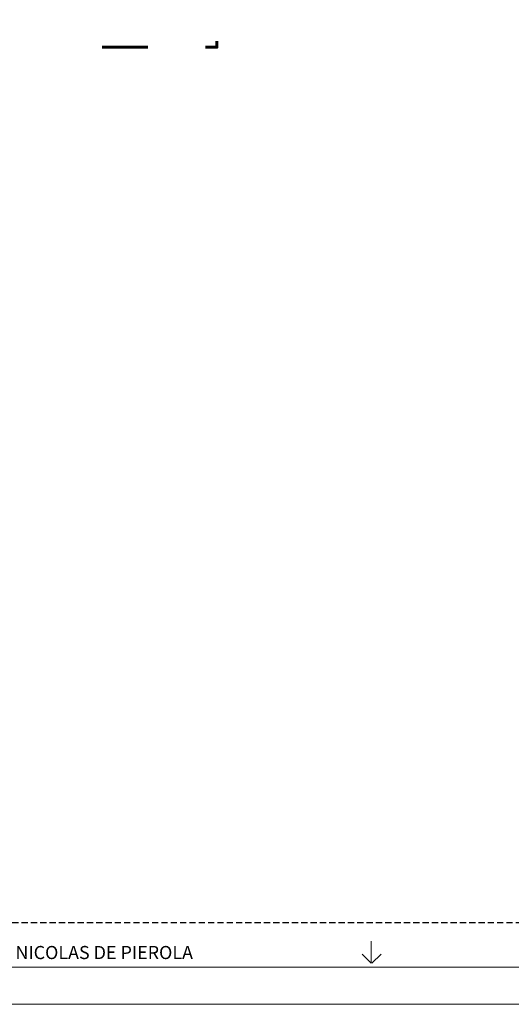
# Model space of a CAD drawing. Units: metres. Extents: x -208 to 291, y -277 to 60.
# Drawn here: x -9 to 11, y -1 to 38 of the extents above; entities that cross this region are included whole.
import ezdxf

# ---------------------------------------------------------------- set-up
doc = ezdxf.new("R2010")
doc.units = ezdxf.units.M
doc.header["$LTSCALE"] = 0.5
doc.header["$MEASUREMENT"] = 0
doc.linetypes.add('HIDDENX2', pattern=[0.75, 0.5, -0.25])
doc.styles.get("Standard").update_dxf_attribs({"font": 'arial.ttf'})

# ---------------------------------------------------------------- blocks, each defined once
blk = doc.blocks.new('corte')
at = {"color": 251, "linetype": 'Continuous', "lineweight": 60, "ltscale": 0.5}
for points in [[(25.332, 0), (23.491, 0)], [(28.108, 0.248), (28.108, 0), (27.643, 0)]]:
    blk.add_lwpolyline(points, dxfattribs=at)

msp = doc.modelspace()

# ---------------------------------------------------------------- hatches: boundary and pattern name
at = {"linetype": 'Continuous', "lineweight": 9, "ltscale": 0.5}
h = msp.add_hatch(dxfattribs=at)
h.set_pattern_fill('EARTH', color=254, scale=2, angle=45, style=0)
h.paths.add_polyline_path([(-17.809, 54.536), (-29.201, 54.66), (-29.201, 54.26), (-17.809, 54.26)])
h.paths.add_polyline_path([(6.526, 47.237), (1.356, 47.237), (1.356, 43.622), (-3.595, 43.622), (-3.595, 45.623), (-6.99, 45.623), (-6.99, 43.707), (-9.824, 43.707), (-9.161, 54.442), (-17.809, 54.536), (-17.809, 54.26), (-9.489, 54.26), (-10.272, 43.356), (-6.675, 43.356), (-6.675, 45.397), (-6.475, 45.397), (-3.799, 45.397), (-3.799, 43.356), (1.616, 43.356), (1.616, 44.606, -1), (1.616, 44.656), (1.616, 45.156), (1.616, 46.856), (4.016, 46.856), (4.016, 46.556), (5.266, 46.556), (5.716, 46.556), (5.716, 44.656), (5.716, 41.656), (5.716, 41.401), (4.866, 41.401), (1.689, 41.401), (-13.801, 41.401), (-13.801, 40.487), (-29.201, 41.878), (-29.201, 41.86), (-29.201, 40.725), (-13.27, 39.401), (-13.27, 40.403), (6.526, 40.403)])
h.paths.add_polyline_path([(-10.322, 35.687), (-10.821, 35.723), (-12.817, 7.953), (-27.054, 10.129), (-19.601, 37.579), (-20.084, 37.71), (-27.684, 9.719), (-12.357, 7.377)])
h.paths.add_polyline_path([(3.257, 40.915), (3.875, 40.915), (3.875, 40.61), (3.257, 40.61)], flags=24)
h.paths.add_polyline_path([(5.307, 40.598), (5.925, 40.598), (5.925, 40.294), (5.307, 40.294)], flags=24)
h.paths.add_polyline_path([(-6.469, 40.944), (-5.715, 40.944), (-5.715, 40.64), (-6.469, 40.64)], flags=24)
h.paths.add_polyline_path([(-21.931, 40.752), (-21.175, 40.752), (-21.175, 40.448), (-21.931, 40.448)], flags=24)
h.paths.add_polyline_path([(-9.622, 48.915), (-8.866, 48.915), (-8.866, 48.61), (-9.622, 48.61)], flags=24)

# ---------------------------------------------------------------- linework, layer by layer
for p, q in [((5.113, 1.44), (5.113, 0.559)), ((5.113, 0.559), (4.744, 0.916)), ((5.137, 0.559), (5.506, 0.916))]:
    msp.add_line(p, q, dxfattribs=at)
msp.add_lwpolyline([(-40.867, 58.304), (43.233, 58.304), (43.233, -1.096), (-40.867, -1.096), (-40.867, 58.304)], dxfattribs=at)
at = {"linetype": 'Continuous', "lineweight": 15, "ltscale": 0.5}
msp.add_lwpolyline([(-39.367, 56.804), (41.733, 56.804), (41.733, 0.404), (-39.367, 0.404)], close=True, dxfattribs=at)
at = {"linetype": 'HIDDENX2'}
msp.add_lwpolyline([(-29.201, 2.19), (27.799, 2.19), (27.799, 56.19), (-29.201, 56.19), (-29.201, 2.19)], dxfattribs=at)

# ---------------------------------------------------------------- block references
at = {"linetype": 'Continuous', "lineweight": 9}
msp.add_blockref('corte', (-29.201, 37.388), dxfattribs=at)

# ---------------------------------------------------------------- texts
at = {"linetype": 'Continuous', "lineweight": 9, "ltscale": 0.5, "insert": (-29.201, 1.25), "char_height": 0.528, "width": 57, "attachment_point": 1}
msp.add_mtext('{\\W9.7054;            }AV. NICOLAS DE PIEROLA', dxfattribs=at)

doc.saveas('drawing.dxf')
